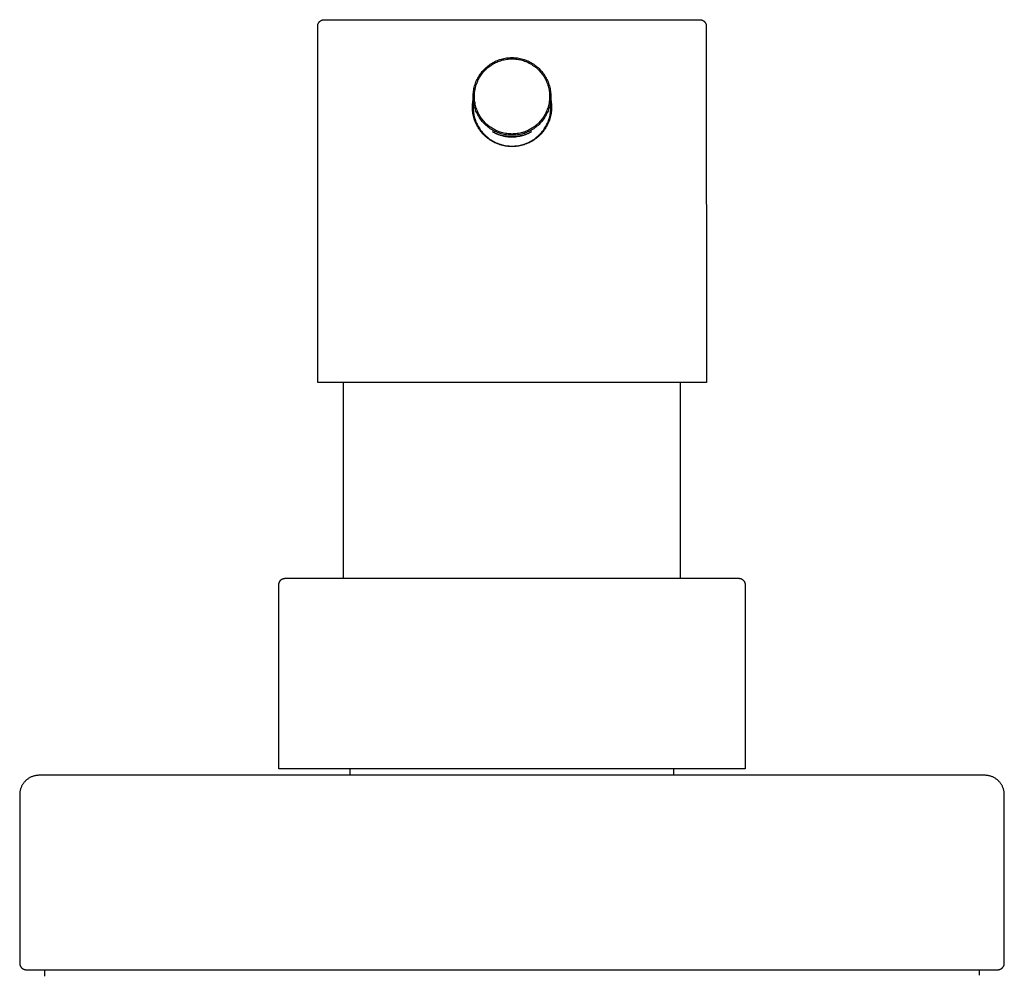
# Model space of a CAD drawing. Units: millimetres. Extents: x -144 to 106, y -205 to 228.
# Drawn here: x 30 to 106, y 155 to 228 of the extents above; entities that cross this region are included whole.
import ezdxf

# ---------------------------------------------------------------- set-up
doc = ezdxf.new("R2010")
doc.units = ezdxf.units.MM
doc.header["$MEASUREMENT"] = 0
doc.layers.add('Default', color=7, linetype='Continuous', true_color=0x000000)

msp = doc.modelspace()

# ---------------------------------------------------------------- linework, layer by layer
at = {"layer": 'Default', "color": 7, "true_color": 0xffffff}
for p, q in [((53.289, 227.999), (53.29, 228.017)), ((53.29, 228.017), (53.293, 228.034)), ((53.293, 228.034), (53.295, 228.051)), ((53.295, 228.051), (53.299, 228.068)), ((53.299, 228.068), (53.303, 228.085)), ((53.303, 228.085), (53.307, 228.102)), ((53.307, 228.102), (53.312, 228.119)), ((53.312, 228.119), (53.318, 228.136)), ((53.318, 228.136), (53.324, 228.152)), ((53.324, 228.152), (53.331, 228.168)), ((53.331, 228.168), (53.338, 228.184)), ((53.338, 228.184), (53.346, 228.199)), ((53.346, 228.199), (53.355, 228.215)), ((53.355, 228.215), (53.364, 228.229)), ((53.364, 228.229), (53.373, 228.244)), ((53.373, 228.244), (53.383, 228.258)), ((53.383, 228.258), (53.394, 228.272)), ((53.394, 228.272), (53.405, 228.286)), ((53.405, 228.286), (53.416, 228.299)), ((53.416, 228.299), (53.428, 228.312)), ((53.428, 228.312), (53.441, 228.324)), ((53.441, 228.324), (53.453, 228.336)), ((53.453, 228.336), (53.467, 228.348)), ((53.467, 228.348), (53.48, 228.358)), ((53.48, 228.358), (53.494, 228.369)), ((53.494, 228.369), (53.508, 228.379)), ((53.508, 228.379), (53.523, 228.389)), ((53.523, 228.389), (53.538, 228.397)), ((53.538, 228.397), (53.553, 228.406)), ((53.553, 228.406), (53.569, 228.414)), ((53.569, 228.414), (53.585, 228.421)), ((53.585, 228.421), (53.601, 228.428)), ((53.601, 228.428), (53.617, 228.434)), ((53.617, 228.434), (53.633, 228.44)), ((53.633, 228.44), (53.65, 228.445)), ((53.65, 228.445), (53.667, 228.45)), ((53.667, 228.45), (53.684, 228.454)), ((53.684, 228.454), (53.701, 228.457)), ((53.701, 228.457), (53.718, 228.46)), ((53.718, 228.46), (53.736, 228.462)), ((53.736, 228.462), (53.753, 228.463)), ((53.753, 228.463), (53.771, 228.464)), ((53.771, 228.464), (53.788, 228.464)), ((53.788, 228.464), (82.787, 228.464)), ((82.787, 228.464), (82.812, 228.464)), ((82.812, 228.464), (82.829, 228.463)), ((82.829, 228.463), (82.845, 228.461)), ((82.845, 228.461), (82.861, 228.459)), ((82.861, 228.459), (82.878, 228.456)), ((82.878, 228.456), (82.895, 228.452)), ((82.895, 228.452), (82.912, 228.448)), ((82.912, 228.448), (82.929, 228.444)), ((82.929, 228.444), (82.946, 228.438)), ((82.946, 228.438), (82.962, 228.433)), ((82.962, 228.433), (82.978, 228.426)), ((82.978, 228.426), (82.994, 228.419)), ((82.994, 228.419), (83.01, 228.412)), ((83.01, 228.412), (83.025, 228.404)), ((83.025, 228.404), (83.04, 228.395)), ((83.04, 228.395), (83.055, 228.386)), ((83.055, 228.386), (83.07, 228.376)), ((83.07, 228.376), (83.084, 228.366)), ((83.084, 228.366), (83.098, 228.356)), ((83.098, 228.356), (83.111, 228.345)), ((83.111, 228.345), (83.124, 228.333)), ((83.124, 228.333), (83.137, 228.321)), ((83.137, 228.321), (83.149, 228.309)), ((83.149, 228.309), (83.161, 228.296)), ((83.161, 228.296), (83.172, 228.283)), ((83.172, 228.283), (83.183, 228.269)), ((83.183, 228.269), (83.193, 228.255)), ((83.193, 228.255), (83.203, 228.241)), ((83.203, 228.241), (83.213, 228.226)), ((83.213, 228.226), (83.222, 228.211)), ((83.222, 228.211), (83.23, 228.196)), ((83.23, 228.196), (83.238, 228.18)), ((83.238, 228.18), (83.245, 228.164)), ((83.245, 228.164), (83.252, 228.148)), ((83.252, 228.148), (83.258, 228.132)), ((83.258, 228.132), (83.263, 228.116)), ((83.263, 228.116), (83.268, 228.099)), ((83.268, 228.099), (83.273, 228.082)), ((83.273, 228.082), (83.277, 228.065)), ((83.277, 228.065), (83.28, 228.048)), ((83.28, 228.048), (83.282, 228.031)), ((83.282, 228.031), (83.284, 228.013)), ((83.284, 228.013), (83.286, 228.001)), ((83.286, 228.001), (83.287, 227.989)), ((53.288, 227.982), (53.289, 227.999)), ((53.288, 227.964), (53.288, 227.982)), ((53.288, 200.464), (53.288, 227.964)), ((83.287, 227.989), (83.287, 227.977)), ((83.287, 227.977), (83.287, 227.964)), ((83.287, 227.964), (83.288, 200.464)), ((66.441, 224.906), (66.525, 224.969)), ((66.525, 224.969), (66.611, 225.029)), ((66.611, 225.029), (66.698, 225.086)), ((66.667, 224.948), (66.751, 225.003)), ((66.698, 225.086), (66.788, 225.14)), ((66.751, 225.003), (66.838, 225.055)), ((66.788, 225.14), (66.88, 225.19)), ((66.838, 225.055), (66.927, 225.104)), ((66.88, 225.19), (66.973, 225.238)), ((66.927, 225.104), (67.017, 225.15)), ((66.973, 225.238), (67.068, 225.282)), ((67.017, 225.15), (67.108, 225.193)), ((67.068, 225.282), (67.164, 225.323)), ((67.108, 225.193), (67.202, 225.232)), ((67.164, 225.323), (67.262, 225.361)), ((67.202, 225.232), (67.296, 225.268)), ((67.262, 225.361), (67.361, 225.395)), ((67.296, 225.268), (67.392, 225.301)), ((67.361, 225.395), (67.461, 225.425)), ((67.392, 225.301), (67.489, 225.331)), ((67.461, 225.425), (67.562, 225.453)), ((67.489, 225.331), (67.586, 225.357)), ((67.562, 225.453), (67.664, 225.476)), ((67.586, 225.357), (67.685, 225.38)), ((67.664, 225.476), (67.767, 225.496)), ((67.685, 225.38), (67.784, 225.399)), ((67.767, 225.496), (67.87, 225.513)), ((67.784, 225.399), (67.884, 225.415)), ((67.87, 225.513), (67.974, 225.525)), ((67.884, 225.415), (67.985, 225.428)), ((67.974, 225.525), (68.078, 225.534)), ((67.985, 225.428), (68.085, 225.436)), ((68.078, 225.534), (68.183, 225.54)), ((68.085, 225.436), (68.186, 225.442)), ((68.183, 225.54), (68.288, 225.542)), ((68.186, 225.442), (68.288, 225.444)), ((68.288, 225.542), (68.392, 225.54)), ((68.288, 225.444), (68.387, 225.442)), ((68.387, 225.442), (68.486, 225.437)), ((68.392, 225.54), (68.497, 225.534)), ((68.486, 225.437), (68.584, 225.428)), ((68.497, 225.534), (68.601, 225.525)), ((68.584, 225.428), (68.682, 225.417)), ((68.601, 225.525), (68.705, 225.513)), ((68.682, 225.417), (68.78, 225.401)), ((68.705, 225.513), (68.809, 225.496)), ((68.78, 225.401), (68.878, 225.383)), ((68.809, 225.496), (68.911, 225.476)), ((68.878, 225.383), (68.974, 225.361)), ((68.911, 225.476), (69.013, 225.453)), ((68.974, 225.361), (69.07, 225.336)), ((69.013, 225.453), (69.114, 225.426)), ((69.07, 225.336), (69.165, 225.308)), ((69.114, 225.426), (69.215, 225.395)), ((69.165, 225.308), (69.259, 225.276)), ((69.215, 225.395), (69.314, 225.361)), ((69.259, 225.276), (69.351, 225.241)), ((69.314, 225.361), (69.411, 225.323)), ((69.351, 225.241), (69.443, 225.204)), ((69.411, 225.323), (69.508, 225.283)), ((69.443, 225.204), (69.533, 225.163)), ((69.508, 225.283), (69.603, 225.238)), ((69.533, 225.163), (69.622, 225.119)), ((69.603, 225.238), (69.696, 225.191)), ((69.622, 225.119), (69.709, 225.072)), ((69.696, 225.191), (69.788, 225.14)), ((69.709, 225.072), (69.794, 225.022)), ((69.788, 225.14), (69.877, 225.086)), ((69.794, 225.022), (69.878, 224.969)), ((69.877, 225.086), (69.965, 225.029)), ((69.878, 224.969), (69.96, 224.913)), ((69.965, 225.029), (70.051, 224.969)), ((70.051, 224.969), (70.135, 224.906)), ((65.744, 224.131), (65.801, 224.219)), ((65.801, 224.219), (65.862, 224.305)), ((65.862, 224.305), (65.925, 224.389)), ((65.884, 224.165), (65.942, 224.248)), ((65.925, 224.389), (65.99, 224.47)), ((65.942, 224.248), (66.003, 224.329)), ((65.99, 224.47), (66.059, 224.549)), ((66.003, 224.329), (66.067, 224.407)), ((66.059, 224.549), (66.13, 224.626)), ((66.067, 224.407), (66.133, 224.484)), ((66.13, 224.626), (66.204, 224.7)), ((66.133, 224.484), (66.202, 224.558)), ((66.202, 224.558), (66.274, 224.629)), ((66.204, 224.7), (66.281, 224.771)), ((66.274, 224.629), (66.348, 224.698)), ((66.281, 224.771), (66.36, 224.84)), ((66.348, 224.698), (66.424, 224.765)), ((66.36, 224.84), (66.441, 224.906)), ((66.424, 224.765), (66.503, 224.829)), ((66.503, 224.829), (66.584, 224.89)), ((66.584, 224.89), (66.667, 224.948)), ((69.96, 224.913), (70.04, 224.854)), ((70.04, 224.854), (70.118, 224.793)), ((70.118, 224.793), (70.193, 224.73)), ((70.135, 224.906), (70.216, 224.84)), ((70.193, 224.73), (70.267, 224.663)), ((70.216, 224.84), (70.295, 224.771)), ((70.267, 224.663), (70.338, 224.594)), ((70.295, 224.771), (70.372, 224.7)), ((70.338, 224.594), (70.407, 224.523)), ((70.372, 224.7), (70.446, 224.626)), ((70.407, 224.523), (70.473, 224.45)), ((70.446, 224.626), (70.517, 224.549)), ((70.473, 224.45), (70.537, 224.374)), ((70.517, 224.549), (70.586, 224.47)), ((70.537, 224.374), (70.598, 224.296)), ((70.586, 224.47), (70.652, 224.389)), ((70.598, 224.296), (70.657, 224.216)), ((70.652, 224.389), (70.715, 224.305)), ((70.657, 224.216), (70.712, 224.134)), ((70.715, 224.305), (70.775, 224.22)), ((70.775, 224.22), (70.832, 224.132)), ((65.405, 223.369), (65.436, 223.469)), ((65.436, 223.469), (65.47, 223.568)), ((65.47, 223.568), (65.507, 223.666)), ((65.507, 223.666), (65.548, 223.762)), ((65.531, 223.44), (65.564, 223.535)), ((65.548, 223.762), (65.592, 223.857)), ((65.564, 223.535), (65.6, 223.63)), ((65.592, 223.857), (65.64, 223.95)), ((65.6, 223.63), (65.639, 223.723)), ((65.639, 223.723), (65.682, 223.815)), ((65.64, 223.95), (65.691, 224.042)), ((65.682, 223.815), (65.728, 223.905)), ((65.691, 224.042), (65.744, 224.131)), ((65.728, 223.905), (65.777, 223.993)), ((65.777, 223.993), (65.829, 224.08)), ((65.829, 224.08), (65.884, 224.165)), ((70.712, 224.134), (70.765, 224.051)), ((70.765, 224.051), (70.815, 223.965)), ((70.815, 223.965), (70.862, 223.878)), ((70.832, 224.132), (70.886, 224.042)), ((70.862, 223.878), (70.906, 223.789)), ((70.886, 224.042), (70.936, 223.951)), ((70.906, 223.789), (70.947, 223.699)), ((70.936, 223.951), (70.984, 223.857)), ((70.947, 223.699), (70.985, 223.608)), ((70.984, 223.857), (71.028, 223.762)), ((70.985, 223.608), (71.02, 223.515)), ((71.02, 223.515), (71.052, 223.421)), ((71.028, 223.762), (71.069, 223.666)), ((71.069, 223.666), (71.107, 223.568)), ((71.107, 223.568), (71.141, 223.469)), ((71.141, 223.469), (71.171, 223.369)), ((65.291, 222.647), (65.296, 222.751)), ((65.296, 222.751), (65.305, 222.856)), ((65.305, 222.856), (65.318, 222.959)), ((65.318, 222.959), (65.334, 223.063)), ((65.334, 223.063), (65.354, 223.166)), ((65.354, 223.166), (65.378, 223.268)), ((65.378, 223.268), (65.405, 223.369)), ((65.391, 222.645), (65.396, 222.746)), ((65.396, 222.746), (65.405, 222.847)), ((65.405, 222.847), (65.417, 222.947)), ((65.417, 222.947), (65.433, 223.047)), ((65.433, 223.047), (65.452, 223.147)), ((65.452, 223.147), (65.475, 223.245)), ((65.475, 223.245), (65.501, 223.343)), ((65.501, 223.343), (65.531, 223.44)), ((71.052, 223.421), (71.08, 223.326)), ((71.08, 223.326), (71.105, 223.231)), ((71.105, 223.231), (71.127, 223.134)), ((71.127, 223.134), (71.145, 223.037)), ((71.145, 223.037), (71.161, 222.939)), ((71.161, 222.939), (71.172, 222.841)), ((71.171, 223.369), (71.198, 223.268)), ((71.172, 222.841), (71.181, 222.742)), ((71.181, 222.742), (71.186, 222.643)), ((71.198, 223.268), (71.222, 223.166)), ((71.222, 223.166), (71.242, 223.063)), ((71.242, 223.063), (71.258, 222.96)), ((71.258, 222.96), (71.271, 222.856)), ((71.271, 222.856), (71.28, 222.752)), ((71.28, 222.752), (71.286, 222.647)), ((65.24, 221.854), (65.247, 221.958)), ((65.247, 221.958), (65.257, 222.063)), ((65.262, 222.097), (65.253, 222.014)), ((65.257, 222.063), (65.27, 222.166)), ((65.274, 222.179), (65.262, 222.097)), ((65.27, 222.166), (65.288, 222.27)), ((65.288, 222.26), (65.274, 222.179)), ((65.288, 222.476), (65.288, 221.708)), ((65.289, 222.542), (65.291, 222.647)), ((65.291, 222.437), (65.289, 222.542)), ((65.296, 222.333), (65.291, 222.437)), ((65.305, 222.229), (65.296, 222.333)), ((65.318, 222.125), (65.305, 222.229)), ((65.335, 222.021), (65.318, 222.125)), ((65.355, 221.919), (65.335, 222.021)), ((65.389, 222.544), (65.391, 222.645)), ((65.391, 222.443), (65.389, 222.544)), ((65.396, 222.342), (65.391, 222.443)), ((65.405, 222.241), (65.396, 222.342)), ((65.417, 222.14), (65.405, 222.241)), ((65.433, 222.04), (65.417, 222.14)), ((65.452, 221.941), (65.433, 222.04)), ((65.475, 221.842), (65.452, 221.941)), ((71.124, 221.941), (71.101, 221.843)), ((71.144, 222.041), (71.124, 221.941)), ((71.159, 222.141), (71.144, 222.041)), ((71.172, 222.241), (71.159, 222.141)), ((71.181, 222.342), (71.172, 222.241)), ((71.186, 222.443), (71.181, 222.342)), ((71.186, 222.643), (71.188, 222.544)), ((71.188, 222.544), (71.186, 222.443)), ((71.242, 222.021), (71.222, 221.919)), ((71.258, 222.125), (71.242, 222.021)), ((71.271, 222.229), (71.258, 222.125)), ((71.28, 222.333), (71.271, 222.229)), ((71.286, 222.438), (71.28, 222.333)), ((71.286, 222.647), (71.288, 222.542)), ((71.288, 222.542), (71.286, 222.438)), ((71.288, 221.708), (71.288, 222.476)), ((71.288, 222.274), (71.305, 222.171)), ((71.302, 222.175), (71.288, 222.26)), ((71.314, 222.09), (71.302, 222.175)), ((71.305, 222.171), (71.319, 222.067)), ((71.323, 222.004), (71.314, 222.09)), ((71.319, 222.067), (71.329, 221.963)), ((71.33, 221.918), (71.323, 222.004)), ((71.329, 221.963), (71.336, 221.858)), ((65.237, 221.749), (65.24, 221.854)), ((65.238, 221.644), (65.237, 221.749)), ((65.242, 221.54), (65.238, 221.644)), ((65.25, 221.435), (65.242, 221.54)), ((65.262, 221.331), (65.25, 221.435)), ((65.277, 221.228), (65.262, 221.331)), ((65.296, 221.124), (65.277, 221.228)), ((65.288, 221.708), (65.29, 221.604)), ((65.29, 221.604), (65.295, 221.499)), ((65.295, 221.499), (65.305, 221.395)), ((65.305, 221.395), (65.317, 221.291)), ((65.317, 221.291), (65.334, 221.188)), ((65.334, 221.188), (65.354, 221.085)), ((65.378, 221.817), (65.355, 221.919)), ((65.405, 221.715), (65.378, 221.817)), ((65.436, 221.615), (65.405, 221.715)), ((65.47, 221.516), (65.436, 221.615)), ((65.508, 221.419), (65.47, 221.516)), ((65.501, 221.745), (65.475, 221.842)), ((65.531, 221.648), (65.501, 221.745)), ((65.548, 221.322), (65.508, 221.419)), ((65.564, 221.552), (65.531, 221.648)), ((65.593, 221.227), (65.548, 221.322)), ((65.6, 221.458), (65.564, 221.552)), ((65.64, 221.134), (65.593, 221.227)), ((65.64, 221.365), (65.6, 221.458)), ((65.683, 221.273), (65.64, 221.365)), ((65.728, 221.183), (65.683, 221.273)), ((65.778, 221.094), (65.728, 221.183)), ((70.848, 221.183), (70.799, 221.094)), ((70.894, 221.273), (70.848, 221.183)), ((70.937, 221.365), (70.894, 221.273)), ((70.984, 221.228), (70.936, 221.134)), ((70.976, 221.458), (70.937, 221.365)), ((71.013, 221.552), (70.976, 221.458)), ((71.028, 221.322), (70.984, 221.228)), ((71.046, 221.648), (71.013, 221.552)), ((71.069, 221.419), (71.028, 221.322)), ((71.075, 221.745), (71.046, 221.648)), ((71.107, 221.516), (71.069, 221.419)), ((71.101, 221.843), (71.075, 221.745)), ((71.141, 221.615), (71.107, 221.516)), ((71.171, 221.716), (71.141, 221.615)), ((71.198, 221.817), (71.171, 221.716)), ((71.222, 221.919), (71.198, 221.817)), ((71.221, 221.085), (71.241, 221.188)), ((71.241, 221.188), (71.258, 221.291)), ((71.258, 221.291), (71.271, 221.395)), ((71.271, 221.395), (71.28, 221.499)), ((71.28, 221.499), (71.286, 221.604)), ((71.299, 221.231), (71.281, 221.128)), ((71.286, 221.604), (71.288, 221.708)), ((71.314, 221.335), (71.299, 221.231)), ((71.326, 221.439), (71.314, 221.335)), ((71.334, 221.544), (71.326, 221.439)), ((71.338, 221.648), (71.334, 221.544)), ((71.336, 221.858), (71.339, 221.753)), ((71.339, 221.753), (71.338, 221.648)), ((65.318, 221.022), (65.296, 221.124)), ((65.344, 220.921), (65.318, 221.022)), ((65.373, 220.82), (65.344, 220.921)), ((65.354, 221.085), (65.378, 220.983)), ((65.405, 220.72), (65.373, 220.82)), ((65.378, 220.983), (65.405, 220.882)), ((65.405, 220.882), (65.436, 220.782)), ((65.441, 220.622), (65.405, 220.72)), ((65.436, 220.782), (65.47, 220.683)), ((65.481, 220.525), (65.441, 220.622)), ((65.47, 220.683), (65.507, 220.586)), ((65.524, 220.429), (65.481, 220.525)), ((65.507, 220.586), (65.548, 220.49)), ((65.57, 220.335), (65.524, 220.429)), ((65.548, 220.49), (65.593, 220.395)), ((65.691, 221.043), (65.64, 221.134)), ((65.745, 220.953), (65.691, 221.043)), ((65.802, 220.865), (65.745, 220.953)), ((65.83, 221.008), (65.778, 221.094)), ((65.862, 220.779), (65.802, 220.865)), ((65.885, 220.923), (65.83, 221.008)), ((65.925, 220.696), (65.862, 220.779)), ((65.943, 220.84), (65.885, 220.923)), ((65.991, 220.614), (65.925, 220.696)), ((66.004, 220.759), (65.943, 220.84)), ((66.06, 220.535), (65.991, 220.614)), ((66.067, 220.68), (66.004, 220.759)), ((66.131, 220.459), (66.06, 220.535)), ((66.134, 220.604), (66.067, 220.68)), ((66.205, 220.385), (66.131, 220.459)), ((66.203, 220.53), (66.134, 220.604)), ((66.274, 220.458), (66.203, 220.53)), ((66.348, 220.389), (66.274, 220.458)), ((70.302, 220.459), (70.228, 220.39)), ((70.374, 220.53), (70.302, 220.459)), ((70.446, 220.459), (70.372, 220.385)), ((70.443, 220.604), (70.374, 220.53)), ((70.509, 220.68), (70.443, 220.604)), ((70.517, 220.535), (70.446, 220.459)), ((70.573, 220.759), (70.509, 220.68)), ((70.586, 220.614), (70.517, 220.535)), ((70.634, 220.84), (70.573, 220.759)), ((70.652, 220.696), (70.586, 220.614)), ((70.692, 220.923), (70.634, 220.84)), ((70.715, 220.779), (70.652, 220.696)), ((70.747, 221.008), (70.692, 220.923)), ((70.775, 220.865), (70.715, 220.779)), ((70.799, 221.094), (70.747, 221.008)), ((70.832, 220.953), (70.775, 220.865)), ((70.886, 221.043), (70.832, 220.953)), ((70.936, 221.134), (70.886, 221.043)), ((70.982, 220.395), (71.027, 220.49)), ((71.053, 220.432), (71.007, 220.338)), ((71.027, 220.49), (71.068, 220.586)), ((71.096, 220.528), (71.053, 220.432)), ((71.068, 220.586), (71.105, 220.683)), ((71.135, 220.625), (71.096, 220.528)), ((71.105, 220.683), (71.14, 220.782)), ((71.171, 220.723), (71.135, 220.625)), ((71.14, 220.782), (71.17, 220.882)), ((71.17, 220.882), (71.198, 220.983)), ((71.204, 220.823), (71.171, 220.723)), ((71.198, 220.983), (71.221, 221.085)), ((71.233, 220.924), (71.204, 220.823)), ((71.259, 221.025), (71.233, 220.924)), ((71.281, 221.128), (71.259, 221.025)), ((65.619, 220.243), (65.57, 220.335)), ((65.593, 220.395), (65.64, 220.302)), ((65.671, 220.152), (65.619, 220.243)), ((65.64, 220.302), (65.691, 220.21)), ((65.727, 220.063), (65.671, 220.152)), ((65.691, 220.21), (65.745, 220.121)), ((65.785, 219.976), (65.727, 220.063)), ((65.745, 220.121), (65.802, 220.033)), ((65.846, 219.892), (65.785, 219.976)), ((65.802, 220.033), (65.862, 219.947)), ((65.911, 219.809), (65.846, 219.892)), ((65.862, 219.947), (65.925, 219.864)), ((65.978, 219.729), (65.911, 219.809)), ((65.925, 219.864), (65.991, 219.783)), ((66.048, 219.651), (65.978, 219.729)), ((65.991, 219.783), (66.06, 219.704)), ((66.12, 219.575), (66.048, 219.651)), ((66.06, 219.704), (66.131, 219.627)), ((66.282, 220.313), (66.205, 220.385)), ((66.361, 220.245), (66.282, 220.313)), ((66.425, 220.323), (66.348, 220.389)), ((66.442, 220.179), (66.361, 220.245)), ((66.503, 220.259), (66.425, 220.323)), ((66.526, 220.116), (66.442, 220.179)), ((66.584, 220.198), (66.503, 220.259)), ((66.611, 220.056), (66.526, 220.116)), ((66.667, 220.14), (66.584, 220.198)), ((66.699, 219.999), (66.611, 220.056)), ((66.752, 220.085), (66.667, 220.14)), ((66.789, 219.945), (66.699, 219.999)), ((66.839, 220.033), (66.752, 220.085)), ((66.88, 219.894), (66.789, 219.945)), ((66.789, 219.824), (66.789, 219.825)), ((66.789, 219.825), (66.789, 219.825)), ((66.789, 219.825), (66.789, 219.825)), ((66.789, 219.825), (66.789, 219.825)), ((66.789, 219.825), (66.789, 219.825)), ((66.789, 219.825), (66.789, 219.825)), ((66.789, 219.825), (66.789, 219.825)), ((66.789, 219.825), (66.789, 219.825)), ((66.789, 219.825), (66.789, 219.825)), ((66.789, 219.825), (66.789, 219.825)), ((66.789, 219.825), (66.789, 219.825)), ((66.789, 219.825), (66.789, 219.825)), ((66.789, 219.825), (66.789, 219.825)), ((66.789, 219.825), (66.789, 219.825)), ((66.789, 219.825), (66.789, 219.825)), ((66.789, 219.825), (66.789, 219.825)), ((66.789, 219.825), (66.789, 219.825)), ((66.789, 219.825), (66.789, 219.825)), ((66.789, 219.825), (66.789, 219.825)), ((66.789, 219.825), (66.789, 219.825)), ((66.789, 219.825), (66.789, 219.825)), ((66.789, 219.825), (66.789, 219.825)), ((66.789, 219.825), (66.789, 219.825)), ((66.789, 219.825), (66.789, 219.825)), ((66.789, 219.825), (66.789, 219.825)), ((66.789, 219.825), (66.789, 219.825)), ((66.789, 219.825), (66.789, 219.825)), ((66.789, 219.825), (66.789, 219.825)), ((66.789, 219.825), (66.789, 219.825)), ((66.789, 219.825), (66.789, 219.825)), ((66.789, 219.825), (66.789, 219.825)), ((66.789, 219.825), (66.789, 219.825)), ((66.789, 219.825), (66.789, 219.825)), ((66.789, 219.825), (66.789, 219.825)), ((66.789, 219.825), (66.789, 219.825)), ((66.789, 219.825), (66.789, 219.825)), ((66.789, 219.825), (66.789, 219.825)), ((66.789, 219.825), (66.789, 219.825)), ((66.789, 219.825), (66.789, 219.825)), ((66.789, 219.825), (66.789, 219.825)), ((66.789, 219.825), (66.789, 219.825)), ((66.789, 219.825), (66.789, 219.825)), ((66.789, 219.825), (66.789, 219.825)), ((66.789, 219.825), (66.789, 219.825)), ((66.789, 219.825), (66.789, 219.825)), ((66.789, 219.825), (66.789, 219.825)), ((66.789, 219.825), (66.789, 219.825)), ((66.789, 219.825), (66.789, 219.825)), ((66.789, 219.825), (66.789, 219.825)), ((66.789, 219.825), (66.789, 219.825)), ((66.789, 219.825), (66.789, 219.825)), ((66.789, 219.825), (66.789, 219.825)), ((66.789, 219.825), (66.789, 219.825)), ((66.789, 219.825), (66.789, 219.825)), ((66.789, 219.825), (66.789, 219.825)), ((66.789, 219.825), (66.789, 219.825)), ((66.789, 219.825), (66.789, 219.825)), ((66.789, 219.825), (66.789, 219.825)), ((66.789, 219.825), (66.789, 219.825)), ((66.789, 219.825), (66.789, 219.825)), ((66.789, 219.825), (66.789, 219.825)), ((66.789, 219.825), (66.789, 219.825)), ((66.789, 219.825), (66.789, 219.825)), ((66.789, 219.825), (66.79, 219.825)), ((66.789, 219.823), (66.789, 219.824)), ((66.789, 219.824), (66.789, 219.824)), ((66.789, 219.824), (66.789, 219.824)), ((66.789, 219.824), (66.789, 219.824)), ((66.789, 219.824), (66.789, 219.824)), ((66.789, 219.824), (66.789, 219.824)), ((66.789, 219.824), (66.789, 219.824)), ((66.789, 219.824), (66.789, 219.824)), ((66.789, 219.824), (66.789, 219.824)), ((66.789, 219.824), (66.789, 219.824)), ((66.789, 219.824), (66.789, 219.824)), ((66.789, 219.824), (66.789, 219.824)), ((66.789, 219.824), (66.789, 219.824)), ((66.789, 219.824), (66.789, 219.824)), ((66.789, 219.824), (66.789, 219.824)), ((66.789, 219.824), (66.789, 219.824)), ((66.789, 219.824), (66.789, 219.824)), ((66.789, 219.824), (66.789, 219.824)), ((66.789, 219.824), (66.789, 219.824)), ((66.789, 219.824), (66.789, 219.824)), ((66.789, 219.824), (66.789, 219.824)), ((66.789, 219.824), (66.789, 219.824)), ((66.789, 219.824), (66.789, 219.824)), ((66.789, 219.824), (66.789, 219.824)), ((66.789, 219.824), (66.789, 219.824)), ((66.789, 219.822), (66.789, 219.823)), ((66.789, 219.823), (66.789, 219.823)), ((66.789, 219.823), (66.789, 219.823)), ((66.789, 219.823), (66.789, 219.823)), ((66.789, 219.823), (66.789, 219.823)), ((66.789, 219.823), (66.789, 219.823)), ((66.789, 219.823), (66.789, 219.823)), ((66.79, 219.822), (66.789, 219.822)), ((66.789, 219.822), (66.789, 219.822)), ((66.789, 219.822), (66.789, 219.822)), ((66.789, 219.822), (66.789, 219.822)), ((66.79, 219.825), (66.79, 219.825)), ((66.79, 219.825), (66.79, 219.825)), ((66.79, 219.825), (66.79, 219.825)), ((66.79, 219.825), (66.79, 219.825)), ((66.79, 219.825), (66.79, 219.824)), ((66.79, 219.824), (66.791, 219.824)), ((66.79, 219.821), (66.79, 219.822)), ((66.79, 219.822), (66.79, 219.822)), ((66.791, 219.821), (66.79, 219.821)), ((66.79, 219.821), (66.79, 219.821)), ((66.79, 219.821), (66.79, 219.821)), ((66.791, 219.824), (66.791, 219.824)), ((66.791, 219.824), (66.809, 219.816)), ((66.791, 219.82), (66.791, 219.821)), ((66.792, 219.82), (66.791, 219.82)), ((66.791, 219.82), (66.791, 219.82)), ((66.791, 219.82), (66.791, 219.82)), ((66.792, 219.819), (66.792, 219.82)), ((66.793, 219.819), (66.792, 219.819)), ((66.793, 219.818), (66.793, 219.819)), ((66.794, 219.818), (66.793, 219.818)), ((66.796, 219.816), (66.794, 219.818)), ((66.81, 219.806), (66.796, 219.816)), ((66.809, 219.816), (66.924, 219.761)), ((66.824, 219.796), (66.81, 219.806)), ((66.844, 219.784), (66.824, 219.796)), ((66.927, 219.984), (66.839, 220.033)), ((66.864, 219.772), (66.844, 219.784)), ((66.905, 219.749), (66.864, 219.772)), ((66.974, 219.847), (66.88, 219.894)), ((66.956, 219.722), (66.905, 219.749)), ((66.924, 219.761), (67.013, 219.72)), ((67.017, 219.938), (66.927, 219.984)), ((67.008, 219.695), (66.956, 219.722)), ((67.069, 219.802), (66.974, 219.847)), ((67.06, 219.67), (67.008, 219.695)), ((67.013, 219.72), (67.096, 219.685)), ((67.109, 219.895), (67.017, 219.938)), ((67.113, 219.645), (67.06, 219.67)), ((67.165, 219.762), (67.069, 219.802)), ((67.096, 219.685), (67.181, 219.651)), ((67.202, 219.856), (67.109, 219.895)), ((67.16, 219.625), (67.113, 219.645)), ((67.263, 219.724), (67.165, 219.762)), ((67.181, 219.651), (67.269, 219.619)), ((67.297, 219.82), (67.202, 219.856)), ((67.362, 219.69), (67.263, 219.724)), ((67.392, 219.787), (67.297, 219.82)), ((67.462, 219.659), (67.362, 219.69)), ((67.489, 219.757), (67.392, 219.787)), ((67.563, 219.632), (67.462, 219.659)), ((67.587, 219.731), (67.489, 219.757)), ((67.686, 219.708), (67.587, 219.731)), ((67.785, 219.689), (67.686, 219.708)), ((67.885, 219.673), (67.785, 219.689)), ((67.985, 219.661), (67.885, 219.673)), ((68.086, 219.652), (67.985, 219.661)), ((68.187, 219.647), (68.086, 219.652)), ((68.288, 219.645), (68.187, 219.647)), ((68.39, 219.647), (68.288, 219.645)), ((68.491, 219.652), (68.39, 219.647)), ((68.591, 219.661), (68.491, 219.652)), ((68.692, 219.673), (68.591, 219.661)), ((68.792, 219.689), (68.692, 219.673)), ((68.891, 219.708), (68.792, 219.689)), ((68.99, 219.731), (68.891, 219.708)), ((69.087, 219.757), (68.99, 219.731)), ((69.115, 219.659), (69.014, 219.632)), ((69.184, 219.787), (69.087, 219.757)), ((69.215, 219.69), (69.115, 219.659)), ((69.28, 219.82), (69.184, 219.787)), ((69.314, 219.724), (69.215, 219.69)), ((69.374, 219.856), (69.28, 219.82)), ((69.309, 219.62), (69.394, 219.651)), ((69.412, 219.762), (69.314, 219.724)), ((69.468, 219.896), (69.374, 219.856)), ((69.394, 219.651), (69.479, 219.685)), ((69.508, 219.802), (69.412, 219.762)), ((69.463, 219.646), (69.416, 219.625)), ((69.51, 219.667), (69.463, 219.646)), ((69.559, 219.938), (69.468, 219.896)), ((69.479, 219.685), (69.563, 219.72)), ((69.603, 219.847), (69.508, 219.802)), ((69.558, 219.69), (69.51, 219.667)), ((69.604, 219.714), (69.558, 219.69)), ((69.649, 219.984), (69.559, 219.938)), ((69.563, 219.72), (69.67, 219.769)), ((69.696, 219.894), (69.603, 219.847)), ((69.651, 219.739), (69.604, 219.714)), ((69.738, 220.033), (69.649, 219.984)), ((69.698, 219.766), (69.651, 219.739)), ((69.67, 219.769), (69.78, 219.822)), ((69.788, 219.945), (69.696, 219.894)), ((69.722, 219.779), (69.698, 219.766)), ((69.778, 219.815), (69.722, 219.779)), ((69.825, 220.085), (69.738, 220.033)), ((69.779, 219.816), (69.778, 219.815)), ((69.78, 219.817), (69.779, 219.816)), ((69.78, 219.822), (69.782, 219.823)), ((69.781, 219.817), (69.78, 219.817)), ((69.782, 219.818), (69.781, 219.817)), ((69.781, 219.817), (69.781, 219.817)), ((69.782, 219.823), (69.783, 219.823)), ((69.783, 219.819), (69.782, 219.818)), ((69.782, 219.818), (69.782, 219.818)), ((69.783, 219.823), (69.784, 219.824)), ((69.784, 219.819), (69.783, 219.819)), ((69.783, 219.819), (69.783, 219.819)), ((69.784, 219.824), (69.784, 219.824)), ((69.784, 219.824), (69.784, 219.824)), ((69.784, 219.824), (69.785, 219.824)), ((69.785, 219.821), (69.784, 219.82)), ((69.784, 219.82), (69.784, 219.82)), ((69.784, 219.82), (69.784, 219.82)), ((69.784, 219.82), (69.784, 219.82)), ((69.784, 219.82), (69.784, 219.819)), ((69.785, 219.824), (69.785, 219.824)), ((69.785, 219.824), (69.785, 219.824)), ((69.785, 219.824), (69.785, 219.824)), ((69.785, 219.824), (69.785, 219.824)), ((69.785, 219.824), (69.785, 219.824)), ((69.785, 219.824), (69.785, 219.824)), ((69.785, 219.824), (69.785, 219.824)), ((69.785, 219.824), (69.785, 219.824)), ((69.785, 219.824), (69.786, 219.824)), ((69.786, 219.822), (69.785, 219.822)), ((69.785, 219.822), (69.785, 219.821)), ((69.785, 219.821), (69.785, 219.821)), ((69.785, 219.821), (69.785, 219.821)), ((69.785, 219.821), (69.785, 219.821)), ((69.786, 219.824), (69.786, 219.824)), ((69.786, 219.824), (69.786, 219.824)), ((69.786, 219.824), (69.786, 219.824)), ((69.786, 219.824), (69.786, 219.824)), ((69.786, 219.824), (69.786, 219.824)), ((69.786, 219.824), (69.786, 219.824)), ((69.786, 219.824), (69.786, 219.824)), ((69.786, 219.824), (69.786, 219.824)), ((69.786, 219.824), (69.786, 219.824)), ((69.786, 219.824), (69.786, 219.824)), ((69.786, 219.824), (69.786, 219.824)), ((69.786, 219.824), (69.786, 219.824)), ((69.786, 219.824), (69.786, 219.824)), ((69.786, 219.824), (69.786, 219.824)), ((69.786, 219.824), (69.786, 219.824)), ((69.786, 219.824), (69.786, 219.824)), ((69.786, 219.824), (69.786, 219.824)), ((69.786, 219.824), (69.786, 219.824)), ((69.786, 219.824), (69.786, 219.824)), ((69.786, 219.824), (69.786, 219.824)), ((69.786, 219.824), (69.786, 219.824)), ((69.786, 219.824), (69.786, 219.824)), ((69.786, 219.824), (69.786, 219.824)), ((69.786, 219.824), (69.786, 219.824)), ((69.786, 219.824), (69.786, 219.824)), ((69.786, 219.824), (69.786, 219.824)), ((69.786, 219.824), (69.786, 219.824)), ((69.786, 219.824), (69.786, 219.824)), ((69.786, 219.824), (69.786, 219.824)), ((69.786, 219.824), (69.786, 219.824)), ((69.786, 219.824), (69.786, 219.824)), ((69.786, 219.824), (69.786, 219.824)), ((69.786, 219.824), (69.786, 219.824)), ((69.786, 219.824), (69.786, 219.824)), ((69.786, 219.824), (69.786, 219.824)), ((69.786, 219.824), (69.786, 219.824)), ((69.786, 219.824), (69.786, 219.824)), ((69.786, 219.824), (69.786, 219.824)), ((69.786, 219.824), (69.786, 219.824)), ((69.786, 219.824), (69.786, 219.824)), ((69.786, 219.824), (69.786, 219.824)), ((69.786, 219.824), (69.786, 219.824)), ((69.786, 219.824), (69.786, 219.824)), ((69.786, 219.824), (69.786, 219.824)), ((69.786, 219.824), (69.786, 219.824)), ((69.786, 219.824), (69.786, 219.824)), ((69.786, 219.824), (69.786, 219.824)), ((69.786, 219.824), (69.786, 219.824)), ((69.786, 219.824), (69.786, 219.824)), ((69.786, 219.824), (69.786, 219.824)), ((69.786, 219.824), (69.786, 219.824)), ((69.786, 219.824), (69.786, 219.824)), ((69.786, 219.824), (69.786, 219.824)), ((69.786, 219.824), (69.786, 219.824)), ((69.786, 219.824), (69.786, 219.824)), ((69.786, 219.824), (69.786, 219.824)), ((69.786, 219.824), (69.786, 219.824)), ((69.786, 219.824), (69.786, 219.824)), ((69.786, 219.824), (69.786, 219.824)), ((69.786, 219.824), (69.786, 219.824)), ((69.786, 219.824), (69.786, 219.824)), ((69.786, 219.824), (69.786, 219.824)), ((69.786, 219.824), (69.786, 219.824)), ((69.786, 219.824), (69.786, 219.824)), ((69.786, 219.824), (69.786, 219.824)), ((69.786, 219.824), (69.786, 219.824)), ((69.786, 219.824), (69.786, 219.824)), ((69.786, 219.824), (69.786, 219.823)), ((69.786, 219.823), (69.786, 219.823)), ((69.786, 219.823), (69.786, 219.823)), ((69.786, 219.823), (69.786, 219.823)), ((69.786, 219.823), (69.786, 219.823)), ((69.786, 219.823), (69.786, 219.823)), ((69.786, 219.823), (69.786, 219.823)), ((69.786, 219.823), (69.786, 219.823)), ((69.786, 219.823), (69.786, 219.823)), ((69.786, 219.823), (69.786, 219.823)), ((69.786, 219.823), (69.786, 219.823)), ((69.786, 219.823), (69.786, 219.823)), ((69.786, 219.823), (69.786, 219.823)), ((69.786, 219.823), (69.786, 219.823)), ((69.786, 219.823), (69.786, 219.823)), ((69.786, 219.823), (69.786, 219.823)), ((69.786, 219.823), (69.786, 219.822)), ((69.786, 219.822), (69.786, 219.822)), ((69.786, 219.822), (69.786, 219.822)), ((69.878, 219.999), (69.788, 219.945)), ((69.91, 220.141), (69.825, 220.085)), ((69.965, 220.056), (69.878, 219.999)), ((69.992, 220.199), (69.91, 220.141)), ((70.051, 220.116), (69.965, 220.056)), ((70.073, 220.259), (69.992, 220.199)), ((70.135, 220.179), (70.051, 220.116)), ((70.152, 220.323), (70.073, 220.259)), ((70.216, 220.245), (70.135, 220.179)), ((70.228, 220.39), (70.152, 220.323)), ((70.295, 220.314), (70.216, 220.245)), ((70.372, 220.385), (70.295, 220.314)), ((70.444, 219.627), (70.515, 219.704)), ((70.529, 219.652), (70.457, 219.576)), ((70.515, 219.704), (70.584, 219.783)), ((70.599, 219.73), (70.529, 219.652)), ((70.584, 219.783), (70.65, 219.864)), ((70.666, 219.811), (70.599, 219.73)), ((70.65, 219.864), (70.713, 219.947)), ((70.731, 219.893), (70.666, 219.811)), ((70.713, 219.947), (70.773, 220.033)), ((70.792, 219.978), (70.731, 219.893)), ((70.773, 220.033), (70.83, 220.121)), ((70.851, 220.065), (70.792, 219.978)), ((70.83, 220.121), (70.884, 220.21)), ((70.906, 220.154), (70.851, 220.065)), ((70.884, 220.21), (70.935, 220.302)), ((70.958, 220.245), (70.906, 220.154)), ((70.935, 220.302), (70.982, 220.395)), ((71.007, 220.338), (70.958, 220.245)), ((66.195, 219.502), (66.12, 219.575)), ((66.131, 219.627), (66.205, 219.553)), ((66.273, 219.431), (66.195, 219.502)), ((66.205, 219.553), (66.282, 219.482)), ((66.353, 219.364), (66.273, 219.431)), ((66.282, 219.482), (66.361, 219.414)), ((66.435, 219.299), (66.353, 219.364)), ((66.361, 219.414), (66.442, 219.348)), ((66.519, 219.237), (66.435, 219.299)), ((66.442, 219.348), (66.526, 219.285)), ((66.606, 219.178), (66.519, 219.237)), ((66.526, 219.285), (66.612, 219.225)), ((66.694, 219.122), (66.606, 219.178)), ((66.612, 219.225), (66.699, 219.168)), ((66.784, 219.068), (66.694, 219.122)), ((66.699, 219.168), (66.789, 219.114)), ((66.876, 219.019), (66.784, 219.068)), ((66.789, 219.114), (66.881, 219.064)), ((66.97, 218.972), (66.876, 219.019)), ((66.881, 219.064), (66.974, 219.016)), ((67.066, 218.928), (66.97, 218.972)), ((66.974, 219.016), (67.069, 218.972)), ((67.162, 218.888), (67.066, 218.928)), ((67.069, 218.972), (67.165, 218.931)), ((67.207, 219.605), (67.16, 219.625)), ((67.26, 218.852), (67.162, 218.888)), ((67.165, 218.931), (67.263, 218.894)), ((67.254, 219.587), (67.207, 219.605)), ((67.302, 219.569), (67.254, 219.587)), ((67.263, 218.894), (67.362, 218.86)), ((67.269, 219.619), (67.359, 219.59)), ((67.35, 219.552), (67.302, 219.569)), ((67.398, 219.536), (67.35, 219.552)), ((67.359, 219.59), (67.449, 219.563)), ((67.495, 219.507), (67.398, 219.536)), ((67.449, 219.563), (67.541, 219.539)), ((67.593, 219.481), (67.495, 219.507)), ((67.541, 219.539), (67.633, 219.518)), ((67.665, 219.609), (67.563, 219.632)), ((67.692, 219.458), (67.593, 219.481)), ((67.633, 219.518), (67.725, 219.5)), ((67.768, 219.589), (67.665, 219.609)), ((67.791, 219.439), (67.692, 219.458)), ((67.725, 219.5), (67.818, 219.484)), ((67.871, 219.572), (67.768, 219.589)), ((67.841, 219.431), (67.791, 219.439)), ((67.818, 219.484), (67.911, 219.471)), ((67.891, 219.423), (67.841, 219.431)), ((67.975, 219.56), (67.871, 219.572)), ((67.99, 219.411), (67.891, 219.423)), ((67.911, 219.471), (68.005, 219.461)), ((68.079, 219.55), (67.975, 219.56)), ((68.039, 219.406), (67.99, 219.411)), ((68.005, 219.461), (68.099, 219.454)), ((68.089, 219.403), (68.039, 219.406)), ((68.184, 219.545), (68.079, 219.55)), ((68.138, 219.4), (68.089, 219.403)), ((68.099, 219.454), (68.193, 219.45)), ((68.188, 219.398), (68.138, 219.4)), ((68.288, 219.543), (68.184, 219.545)), ((68.238, 219.396), (68.188, 219.398)), ((68.193, 219.45), (68.288, 219.448)), ((68.288, 219.396), (68.238, 219.396)), ((68.393, 219.545), (68.288, 219.543)), ((68.288, 219.448), (68.381, 219.45)), ((68.388, 219.398), (68.288, 219.396)), ((68.381, 219.45), (68.474, 219.454)), ((68.488, 219.403), (68.388, 219.398)), ((68.498, 219.55), (68.393, 219.545)), ((68.474, 219.454), (68.568, 219.461)), ((68.588, 219.412), (68.488, 219.403)), ((68.602, 219.56), (68.498, 219.55)), ((68.568, 219.461), (68.66, 219.471)), ((68.688, 219.424), (68.588, 219.412)), ((68.706, 219.572), (68.602, 219.56)), ((68.66, 219.471), (68.759, 219.484)), ((68.787, 219.44), (68.688, 219.424)), ((68.809, 219.589), (68.706, 219.572)), ((68.759, 219.484), (68.856, 219.501)), ((68.885, 219.459), (68.787, 219.44)), ((68.912, 219.609), (68.809, 219.589)), ((68.856, 219.501), (68.953, 219.52)), ((68.983, 219.481), (68.885, 219.459)), ((69.014, 219.632), (68.912, 219.609)), ((68.953, 219.52), (69.049, 219.543)), ((69.08, 219.507), (68.983, 219.481)), ((69.049, 219.543), (69.137, 219.566)), ((69.129, 219.521), (69.08, 219.507)), ((69.178, 219.536), (69.129, 219.521)), ((69.137, 219.566), (69.223, 219.592)), ((69.226, 219.552), (69.178, 219.536)), ((69.214, 218.86), (69.313, 218.894)), ((69.223, 219.592), (69.309, 219.62)), ((69.274, 219.569), (69.226, 219.552)), ((69.322, 219.587), (69.274, 219.569)), ((69.313, 218.894), (69.41, 218.931)), ((69.414, 218.889), (69.316, 218.852)), ((69.369, 219.606), (69.322, 219.587)), ((69.416, 219.625), (69.369, 219.606)), ((69.41, 218.931), (69.507, 218.972)), ((69.511, 218.929), (69.414, 218.889)), ((69.507, 218.972), (69.601, 219.016)), ((69.606, 218.972), (69.511, 218.929)), ((69.601, 219.016), (69.695, 219.064)), ((69.7, 219.019), (69.606, 218.972)), ((69.695, 219.064), (69.786, 219.114)), ((69.792, 219.069), (69.7, 219.019)), ((69.786, 219.114), (69.876, 219.168)), ((69.883, 219.122), (69.792, 219.069)), ((69.876, 219.168), (69.964, 219.225)), ((69.971, 219.178), (69.883, 219.122)), ((69.964, 219.225), (70.049, 219.285)), ((70.058, 219.238), (69.971, 219.178)), ((70.049, 219.285), (70.133, 219.348)), ((70.142, 219.3), (70.058, 219.238)), ((70.133, 219.348), (70.214, 219.414)), ((70.224, 219.365), (70.142, 219.3)), ((70.214, 219.414), (70.293, 219.482)), ((70.304, 219.433), (70.224, 219.365)), ((70.293, 219.482), (70.37, 219.553)), ((70.382, 219.503), (70.304, 219.433)), ((70.37, 219.553), (70.444, 219.627)), ((70.457, 219.576), (70.382, 219.503)), ((67.36, 218.818), (67.26, 218.852)), ((67.46, 218.788), (67.36, 218.818)), ((67.362, 218.86), (67.462, 218.829)), ((67.561, 218.762), (67.46, 218.788)), ((67.462, 218.829), (67.563, 218.802)), ((67.663, 218.739), (67.561, 218.762)), ((67.563, 218.802), (67.665, 218.779)), ((67.766, 218.719), (67.663, 218.739)), ((67.665, 218.779), (67.767, 218.759)), ((67.87, 218.703), (67.766, 218.719)), ((67.767, 218.759), (67.871, 218.742)), ((67.974, 218.691), (67.87, 218.703)), ((67.871, 218.742), (67.974, 218.729)), ((67.974, 218.729), (68.079, 218.72)), ((68.078, 218.682), (67.974, 218.691)), ((68.183, 218.677), (68.078, 218.682)), ((68.079, 218.72), (68.183, 218.715)), ((68.183, 218.715), (68.288, 218.713)), ((68.288, 218.676), (68.183, 218.677)), ((68.288, 218.713), (68.392, 218.715)), ((68.392, 218.677), (68.288, 218.676)), ((68.392, 218.715), (68.497, 218.72)), ((68.497, 218.682), (68.392, 218.677)), ((68.497, 218.72), (68.601, 218.729)), ((68.602, 218.691), (68.497, 218.682)), ((68.601, 218.729), (68.705, 218.742)), ((68.706, 218.704), (68.602, 218.691)), ((68.705, 218.742), (68.808, 218.759)), ((68.809, 218.719), (68.706, 218.704)), ((68.808, 218.759), (68.911, 218.779)), ((68.912, 218.739), (68.809, 218.719)), ((68.911, 218.779), (69.013, 218.802)), ((69.015, 218.762), (68.912, 218.739)), ((69.013, 218.802), (69.114, 218.829)), ((69.116, 218.788), (69.015, 218.762)), ((69.114, 218.829), (69.214, 218.86)), ((69.217, 218.818), (69.116, 218.788)), ((69.316, 218.852), (69.217, 218.818)), ((83.288, 200.464), (53.288, 200.464)), ((55.288, 185.364), (55.288, 200.464)), ((81.287, 185.364), (81.287, 200.464)), ((50.288, 184.882), (50.289, 184.899)), ((50.288, 184.864), (50.288, 184.882)), ((50.288, 170.664), (50.288, 184.864)), ((50.289, 184.899), (50.29, 184.917)), ((50.29, 184.917), (50.293, 184.934)), ((50.293, 184.934), (50.295, 184.951)), ((50.295, 184.951), (50.299, 184.968)), ((50.299, 184.968), (50.303, 184.985)), ((50.303, 184.985), (50.307, 185.002)), ((50.307, 185.002), (50.312, 185.019)), ((50.312, 185.019), (50.318, 185.036)), ((50.318, 185.036), (50.324, 185.052)), ((50.324, 185.052), (50.331, 185.068)), ((50.331, 185.068), (50.338, 185.084)), ((50.338, 185.084), (50.346, 185.099)), ((50.346, 185.099), (50.355, 185.115)), ((50.355, 185.115), (50.364, 185.129)), ((50.364, 185.129), (50.373, 185.144)), ((50.373, 185.144), (50.383, 185.158)), ((50.383, 185.158), (50.394, 185.172)), ((50.394, 185.172), (50.405, 185.186)), ((50.405, 185.186), (50.416, 185.199)), ((50.416, 185.199), (50.428, 185.212)), ((50.428, 185.212), (50.441, 185.224)), ((50.441, 185.224), (50.453, 185.236)), ((50.453, 185.236), (50.467, 185.248)), ((50.467, 185.248), (50.48, 185.259)), ((50.48, 185.259), (50.494, 185.269)), ((50.494, 185.269), (50.508, 185.279)), ((50.508, 185.279), (50.523, 185.289)), ((50.523, 185.289), (50.538, 185.298)), ((50.538, 185.298), (50.553, 185.306)), ((50.553, 185.306), (50.569, 185.314)), ((50.569, 185.314), (50.585, 185.321)), ((50.585, 185.321), (50.601, 185.328)), ((50.601, 185.328), (50.617, 185.334)), ((50.617, 185.334), (50.634, 185.34)), ((50.634, 185.34), (50.65, 185.345)), ((50.65, 185.345), (50.667, 185.35)), ((50.667, 185.35), (50.684, 185.354)), ((50.684, 185.354), (50.701, 185.357)), ((50.701, 185.357), (50.718, 185.36)), ((50.718, 185.36), (50.736, 185.362)), ((50.736, 185.362), (50.753, 185.363)), ((50.753, 185.363), (50.771, 185.364)), ((50.771, 185.364), (50.788, 185.364)), ((50.788, 185.364), (85.787, 185.364)), ((85.787, 185.364), (85.804, 185.364)), ((85.804, 185.364), (85.821, 185.363)), ((85.821, 185.363), (85.838, 185.362)), ((85.838, 185.362), (85.855, 185.36)), ((85.855, 185.36), (85.872, 185.357)), ((85.872, 185.357), (85.888, 185.354)), ((85.888, 185.354), (85.905, 185.35)), ((85.905, 185.35), (85.922, 185.346)), ((85.922, 185.346), (85.938, 185.341)), ((85.938, 185.341), (85.954, 185.336)), ((85.954, 185.336), (85.97, 185.33)), ((85.97, 185.33), (85.986, 185.323)), ((85.986, 185.323), (86.001, 185.316)), ((86.001, 185.316), (86.017, 185.308)), ((86.017, 185.308), (86.032, 185.3)), ((86.032, 185.3), (86.046, 185.292)), ((86.046, 185.292), (86.061, 185.283)), ((86.061, 185.283), (86.075, 185.273)), ((86.075, 185.273), (86.089, 185.263)), ((86.089, 185.263), (86.102, 185.252)), ((86.102, 185.252), (86.115, 185.241)), ((86.115, 185.241), (86.128, 185.23)), ((86.128, 185.23), (86.14, 185.218)), ((86.14, 185.218), (86.152, 185.206)), ((86.152, 185.206), (86.164, 185.193)), ((86.164, 185.193), (86.175, 185.18)), ((86.175, 185.18), (86.185, 185.167)), ((86.185, 185.167), (86.195, 185.153)), ((86.195, 185.153), (86.205, 185.139)), ((86.205, 185.139), (86.214, 185.124)), ((86.214, 185.124), (86.222, 185.11)), ((86.222, 185.11), (86.231, 185.094)), ((86.231, 185.094), (86.238, 185.079)), ((86.238, 185.079), (86.245, 185.064)), ((86.245, 185.064), (86.252, 185.048)), ((86.252, 185.048), (86.258, 185.032)), ((86.258, 185.032), (86.263, 185.016)), ((86.263, 185.016), (86.268, 184.999)), ((86.268, 184.999), (86.272, 184.983)), ((86.272, 184.983), (86.276, 184.966)), ((86.276, 184.966), (86.279, 184.949)), ((86.279, 184.949), (86.282, 184.933)), ((86.282, 184.933), (86.284, 184.916)), ((86.284, 184.916), (86.285, 184.899)), ((86.285, 184.899), (86.286, 184.882)), ((86.286, 184.882), (86.287, 184.864)), ((86.287, 184.864), (86.287, 170.664)), ((86.287, 170.664), (50.288, 170.664)), ((55.788, 170.164), (55.788, 170.664)), ((80.788, 170.164), (80.788, 170.664)), ((30.544, 169.503), (30.516, 169.459)), ((30.574, 169.546), (30.544, 169.503)), ((30.606, 169.588), (30.574, 169.546)), ((30.639, 169.629), (30.606, 169.588)), ((30.673, 169.668), (30.639, 169.629)), ((30.709, 169.706), (30.673, 169.668)), ((30.746, 169.743), (30.709, 169.706)), ((30.784, 169.779), (30.746, 169.743)), ((30.823, 169.814), (30.784, 169.779)), ((30.864, 169.846), (30.823, 169.814)), ((30.906, 169.878), (30.864, 169.846)), ((30.949, 169.908), (30.906, 169.878)), ((30.993, 169.937), (30.949, 169.908)), ((31.038, 169.964), (30.993, 169.937)), ((31.083, 169.989), (31.038, 169.964)), ((31.13, 170.013), (31.083, 169.989)), ((31.178, 170.035), (31.13, 170.013)), ((31.226, 170.055), (31.178, 170.035)), ((31.275, 170.074), (31.226, 170.055)), ((31.324, 170.091), (31.275, 170.074)), ((31.374, 170.106), (31.324, 170.091)), ((31.425, 170.12), (31.374, 170.106)), ((31.476, 170.132), (31.425, 170.12)), ((31.527, 170.142), (31.476, 170.132)), ((31.579, 170.15), (31.527, 170.142)), ((31.631, 170.156), (31.579, 170.15)), ((31.683, 170.161), (31.631, 170.156)), ((31.735, 170.164), (31.683, 170.161)), ((31.788, 170.164), (31.735, 170.164)), ((104.788, 170.164), (31.788, 170.164)), ((104.84, 170.164), (104.788, 170.164)), ((104.892, 170.161), (104.84, 170.164)), ((104.944, 170.156), (104.892, 170.161)), ((104.996, 170.15), (104.944, 170.156)), ((105.048, 170.142), (104.996, 170.15)), ((105.099, 170.132), (105.048, 170.142)), ((105.151, 170.12), (105.099, 170.132)), ((105.201, 170.106), (105.151, 170.12)), ((105.251, 170.091), (105.201, 170.106)), ((105.301, 170.074), (105.251, 170.091)), ((105.35, 170.055), (105.301, 170.074)), ((105.398, 170.035), (105.35, 170.055)), ((105.445, 170.013), (105.398, 170.035)), ((105.492, 169.989), (105.445, 170.013)), ((105.538, 169.964), (105.492, 169.989)), ((105.583, 169.937), (105.538, 169.964)), ((105.626, 169.908), (105.583, 169.937)), ((105.669, 169.878), (105.626, 169.908)), ((105.711, 169.846), (105.669, 169.878)), ((105.752, 169.814), (105.711, 169.846)), ((105.791, 169.779), (105.752, 169.814)), ((105.83, 169.743), (105.791, 169.779)), ((105.867, 169.706), (105.83, 169.743)), ((105.902, 169.668), (105.867, 169.706)), ((105.937, 169.629), (105.902, 169.668)), ((105.97, 169.588), (105.937, 169.629)), ((106.001, 169.546), (105.97, 169.588)), ((106.031, 169.503), (106.001, 169.546)), ((106.06, 169.459), (106.031, 169.503)), ((30.291, 168.769), (30.289, 168.717)), ((30.296, 168.821), (30.291, 168.769)), ((30.302, 168.873), (30.296, 168.821)), ((30.31, 168.925), (30.302, 168.873)), ((30.32, 168.976), (30.31, 168.925)), ((30.332, 169.027), (30.32, 168.976)), ((30.346, 169.078), (30.332, 169.027)), ((30.361, 169.128), (30.346, 169.078)), ((30.378, 169.178), (30.361, 169.128)), ((30.397, 169.226), (30.378, 169.178)), ((30.417, 169.275), (30.397, 169.226)), ((30.439, 169.322), (30.417, 169.275)), ((30.463, 169.369), (30.439, 169.322)), ((30.489, 169.414), (30.463, 169.369)), ((30.516, 169.459), (30.489, 169.414)), ((106.087, 169.414), (106.06, 169.459)), ((106.112, 169.369), (106.087, 169.414)), ((106.136, 169.322), (106.112, 169.369)), ((106.158, 169.275), (106.136, 169.322)), ((106.178, 169.226), (106.158, 169.275)), ((106.197, 169.178), (106.178, 169.226)), ((106.214, 169.128), (106.197, 169.178)), ((106.23, 169.078), (106.214, 169.128)), ((106.243, 169.027), (106.23, 169.078)), ((106.255, 168.976), (106.243, 169.027)), ((106.265, 168.925), (106.255, 168.976)), ((106.273, 168.873), (106.265, 168.925)), ((106.279, 168.821), (106.273, 168.873)), ((106.284, 168.769), (106.279, 168.821)), ((106.287, 168.717), (106.284, 168.769)), ((30.289, 168.717), (30.288, 168.664)), ((30.288, 168.664), (30.288, 155.664)), ((106.288, 168.664), (106.287, 168.717)), ((106.288, 155.664), (106.288, 168.664)), ((30.288, 155.664), (30.288, 155.647)), ((30.288, 155.647), (30.289, 155.63)), ((30.289, 155.63), (30.29, 155.612)), ((30.29, 155.612), (30.293, 155.595)), ((30.293, 155.595), (30.295, 155.578)), ((30.295, 155.578), (30.299, 155.561)), ((30.299, 155.561), (30.303, 155.543)), ((30.303, 155.543), (30.307, 155.527)), ((30.307, 155.527), (30.312, 155.51)), ((30.312, 155.51), (30.318, 155.493)), ((30.318, 155.493), (30.324, 155.477)), ((30.324, 155.477), (30.331, 155.461)), ((30.331, 155.461), (30.338, 155.445)), ((30.338, 155.445), (30.346, 155.43)), ((30.346, 155.43), (30.355, 155.414)), ((30.355, 155.414), (30.364, 155.399)), ((30.364, 155.399), (30.373, 155.385)), ((30.373, 155.385), (30.383, 155.371)), ((30.383, 155.371), (30.394, 155.357)), ((30.394, 155.357), (30.405, 155.343)), ((30.405, 155.343), (30.416, 155.33)), ((30.416, 155.33), (30.428, 155.317)), ((30.428, 155.317), (30.44, 155.305)), ((30.44, 155.305), (30.453, 155.293)), ((30.453, 155.293), (30.466, 155.281)), ((30.466, 155.281), (30.48, 155.27)), ((30.48, 155.27), (30.494, 155.26)), ((30.494, 155.26), (30.508, 155.25)), ((30.508, 155.25), (30.523, 155.24)), ((30.523, 155.24), (30.538, 155.231)), ((30.538, 155.231), (30.553, 155.223)), ((30.553, 155.223), (30.569, 155.215)), ((30.569, 155.215), (30.585, 155.208)), ((30.585, 155.208), (30.601, 155.201)), ((30.601, 155.201), (30.617, 155.195)), ((30.617, 155.195), (30.633, 155.189)), ((30.633, 155.189), (30.65, 155.184)), ((30.65, 155.184), (30.667, 155.179)), ((30.667, 155.179), (30.684, 155.175)), ((30.684, 155.175), (30.701, 155.172)), ((30.701, 155.172), (30.718, 155.169)), ((30.718, 155.169), (30.736, 155.167)), ((30.736, 155.167), (30.753, 155.166)), ((30.753, 155.166), (30.77, 155.165)), ((30.77, 155.165), (30.788, 155.164)), ((30.788, 155.164), (105.788, 155.164)), ((32.222, 154.733), (32.216, 155.164)), ((104.359, 155.164), (104.353, 154.732)), ((105.788, 155.164), (105.805, 155.165)), ((105.805, 155.165), (105.822, 155.166)), ((105.822, 155.166), (105.839, 155.167)), ((105.839, 155.167), (105.856, 155.169)), ((105.856, 155.169), (105.873, 155.172)), ((105.873, 155.172), (105.889, 155.175)), ((105.889, 155.175), (105.906, 155.179)), ((105.906, 155.179), (105.923, 155.183)), ((105.923, 155.183), (105.939, 155.188)), ((105.939, 155.188), (105.955, 155.193)), ((105.955, 155.193), (105.971, 155.199)), ((105.971, 155.199), (105.987, 155.206)), ((105.987, 155.206), (106.002, 155.213)), ((106.002, 155.213), (106.018, 155.221)), ((106.018, 155.221), (106.033, 155.229)), ((106.033, 155.229), (106.047, 155.237)), ((106.047, 155.237), (106.062, 155.246)), ((106.062, 155.246), (106.076, 155.256)), ((106.076, 155.256), (106.09, 155.266)), ((106.09, 155.266), (106.103, 155.277)), ((106.103, 155.277), (106.116, 155.288)), ((106.116, 155.288), (106.129, 155.299)), ((106.129, 155.299), (106.141, 155.311)), ((106.141, 155.311), (106.153, 155.323)), ((106.153, 155.323), (106.164, 155.336)), ((106.164, 155.336), (106.175, 155.349)), ((106.175, 155.349), (106.186, 155.362)), ((106.186, 155.362), (106.196, 155.376)), ((106.196, 155.376), (106.206, 155.39)), ((106.206, 155.39), (106.215, 155.405)), ((106.215, 155.405), (106.223, 155.419)), ((106.223, 155.419), (106.232, 155.434)), ((106.232, 155.434), (106.239, 155.45)), ((106.239, 155.45), (106.246, 155.465)), ((106.246, 155.465), (106.253, 155.481)), ((106.253, 155.481), (106.259, 155.497)), ((106.259, 155.497), (106.264, 155.513)), ((106.264, 155.513), (106.269, 155.53)), ((106.269, 155.53), (106.273, 155.546)), ((106.273, 155.546), (106.277, 155.563)), ((106.277, 155.563), (106.28, 155.58)), ((106.28, 155.58), (106.283, 155.596)), ((106.283, 155.596), (106.285, 155.613)), ((106.285, 155.613), (106.286, 155.63)), ((106.286, 155.63), (106.287, 155.647)), ((106.287, 155.647), (106.288, 155.664)), ((32.223, 154.664), (32.222, 154.733))]:
    msp.add_line(p, q, dxfattribs=at)

doc.saveas('drawing.dxf')
